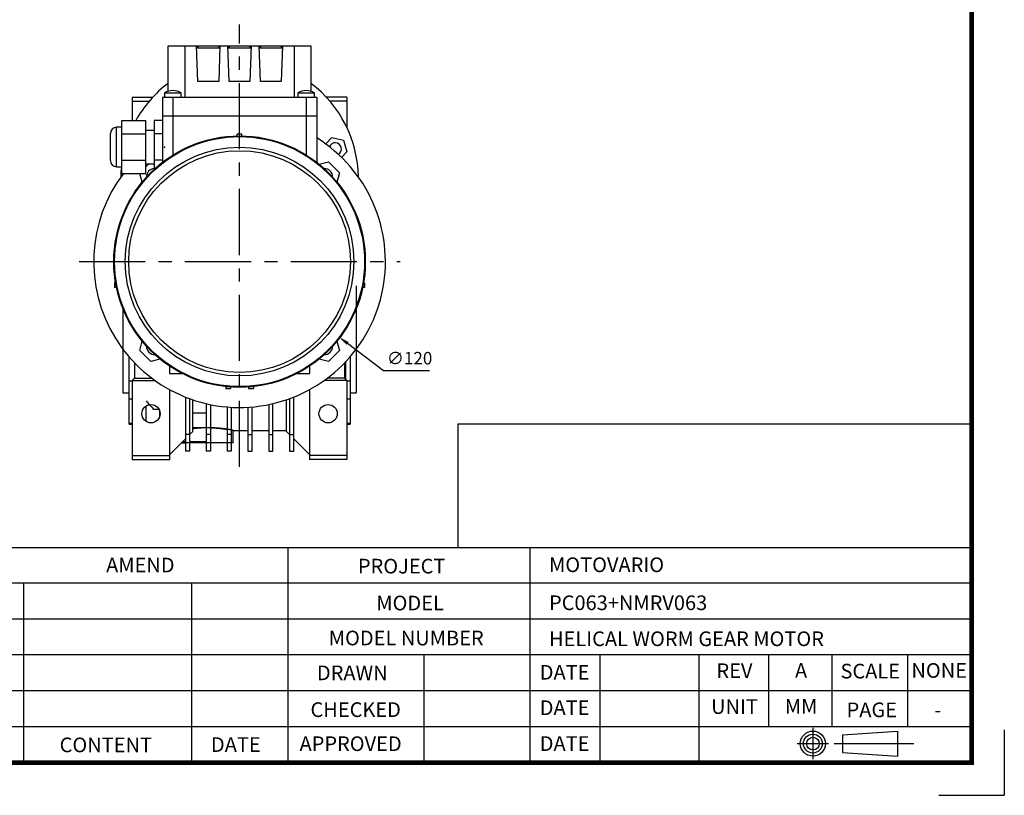
# Model space of a CAD drawing. Extents: x -1204 to -135, y 31 to 792.
# Drawn here: x -608 to -135, y 31 to 403 of the extents above; entities that cross this region are included whole.
import ezdxf

# ---------------------------------------------------------------- set-up
doc = ezdxf.new("R2010")
doc.units = 0
doc.header["$MEASUREMENT"] = 0
doc.linetypes.add('CENTER', pattern=[50.8, 31.75, -6.35, 6.35, -6.35])
doc.layers.add('CENTER', color=1, linetype='CENTER')
doc.styles.add('MX_NOTE_STANDARD', font='txt.shx', dxfattribs={"height": 3.15, "bigfont": 'extfont.shx'})
doc.dimstyles.new('MXDIMSTYLE', dxfattribs={"dimtxt": 3.15, "dimasz": 2.5, "dimexe": 1.5, "dimexo": 1, "dimgap": 1, "dimtad": 1, "dimdec": 4, "dimdsep": 46, "dimtxsty": 'MX_NOTE_STANDARD', "dimcen": 2.5, "dimadec": 0, "dimazin": 0, "dimtfac": 1, "dimtdec": 4, "dimtmove": 2, "dimatfit": 3, "dimfxl": 1, "dimtolj": 1, "dimarcsym": 0})

# ---------------------------------------------------------------- blocks, each defined once
blk = doc.blocks.new('BLOCK')
at = {"ltscale": 0.1}
for p, q in [((-343, 187), (-86.1, 187)), ((-736, 125.27), (-86.1, 125.27)), ((-427.86, 125.27), (-427.86, 17.66)), ((-307, 125.27), (-307, 17.66)), ((-86.1, 107.34), (-736, 107.34)), ((-560, 107.34), (-560, 17.66)), ((-476, 107.34), (-476, 17.66)), ((-86.1, 89.4), (-736, 89.4)), ((-86.1, 71.47), (-588.11, 71.47)), ((-360, 71.47), (-360, 17.66)), ((-272, 71.47), (-272, 17.66)), ((-222.41, 71.47), (-222.41, 17.66)), ((-187.64, 71.47), (-187.64, 35.6)), ((-156, 71.47), (-156, 35.6)), ((-118.12, 71.47), (-118.12, 35.6)), ((-86.1, 53.53), (-588.11, 53.53)), ((-86.1, 35.6), (-588.11, 35.6)), ((-165.45, 35.01), (-165.45, 19.33)), ((-150.58, 31.56), (-123.23, 33.45)), ((-150.58, 31.56), (-150.58, 22.78)), ((-123.23, 33.45), (-123.23, 20.9)), ((-173.3, 27.17), (-157.61, 27.17)), ((-154.73, 27.17), (-115.02, 27.17)), ((-150.58, 22.78), (-123.23, 20.9))]:
    blk.add_line(p, q, dxfattribs=at)
at = {"linetype": 'Continuous'}
blk.add_line((-343, 187), (-343, 125.27), dxfattribs=at)
at = {"color": 8, "linetype": 'Continuous'}
for p in [(-69.76, 34), (-102.43, 1.32)]:
    blk.add_line(p, (-69.76, 1.32), dxfattribs=at)
at = {"linetype": 'Continuous', "const_width": 2.38, "flags": 128}
blk.add_lwpolyline([(-1153.45, 778.01), (-1153.45, 17.66), (-86.1, 17.66), (-86.1, 778.01)], close=True, dxfattribs=at)
at = {"ltscale": 0.1}
for radius in [6.28, 4.72, 3.17]:
    blk.add_circle((-165.45, 27.17), radius, dxfattribs=at)
at = {"ltscale": 25.4}
for s, insert, char_height, width, attachment_point in [('AMEND', (-518.76, 120.11), 7.336, 40.6887, 1), ('PROJECT', (-392.9, 119.55), 7.336, 83.2177, 1), ('MODEL', (-383.7, 101.12), 7.336, 83.2177, 1), ('MODEL NUMBER', (-407.44, 83.62), 7.3359, 91.0655, 1), ('DRAWN', (-413.39, 66.21), 7.336, 49.0655, 1), ('{\\T0.95;DATE}', (-289.56, 66.48), 7.3359, 83.2177, 2), ('{\\T0.95;REV}', (-204.66, 67.27), 7.3359, 83.2177, 2), ('A', (-171.35, 67.4), 7.34, 83.2177, 2), ('{\\T0.9;SCALE}', (-136.77, 67.08), 7.3359, 52.3361, 2), ('{\\T0.95;NONE}', (-102.3, 67.4), 7.3359, 23.6466, 2), ('{\\T0.95;UNIT}', (-204.66, 49.34), 7.3359, 83.2177, 2), ('MM', (-171.35, 49.48), 7.336, 83.2177, 2), ('{\\T0.9;CHECKED}', (-416.6, 47.81), 7.3359, 83.2177, 1), ('{\\T0.95;DATE}', (-289.56, 48.79), 7.3359, 83.2177, 2), ('{\\T0.95;PAGE}', (-136, 47.72), 7.3359, 46.4712, 2), ('{\\T0.95;-}', (-103, 47.72), 7.336, 46.4712, 2), ('CONTENT', (-542, 30.19), 7.336, 57.2995, 1), ('DATE', (-466.36, 30.36), 7.336, 34.8239, 1), ('{\\T0.95;APPROVED}', (-422.07, 30.79), 7.3359, 83.2177, 1), ('{\\T0.95;DATE}', (-289.56, 30.85), 7.3359, 83.2177, 2)]:
    blk.add_mtext(s, dxfattribs=dict(at, insert=insert, char_height=char_height, width=width, attachment_point=attachment_point))
blk = doc.blocks.new('*D26')
at = {"color": 3, "linetype": 'Continuous', "lineweight": -2}
for p, q in [((-433.24, 234.85), (-450.54, 247.95)), ((-411.24, 234.85), (-433.24, 234.85))]:
    blk.add_line(p, q, dxfattribs=at)
at = {"color": 3, "linetype": 'Continuous'}
blk.add_solid([(-450.03, 248.62), (-451.04, 247.29), (-454.52, 250.97)], dxfattribs=at)
at = {"layer": 'DEFPOINTS', "color": 0, "linetype": 'Continuous'}
for p in [(-550.16, 323.41), (-454.52, 250.97)]:
    blk.add_point(p, dxfattribs=at)
at = {"color": 3, "linetype": 'Continuous', "insert": (-420.74, 240.85), "char_height": 6, "attachment_point": 5}
blk.add_mtext('\\A1;∅120', dxfattribs=at)

msp = doc.modelspace()

# ---------------------------------------------------------------- linework, layer by layer
for p, q in [((-536.59, 368.91), (-536.59, 390.69)), ((-536.59, 390.69), (-468.09, 390.69)), ((-528.68, 390.69), (-528.68, 366.19)), ((-522.93, 389.69), (-522.93, 390.69)), ((-522.34, 373.69), (-522.93, 390.69)), ((-511.75, 389.69), (-522.93, 389.69)), ((-522.9, 390.69), (-522.9, 389.69)), ((-522.34, 390.69), (-522.34, 389.69)), ((-512.34, 390.69), (-512.34, 389.69)), ((-511.75, 390.69), (-512.34, 373.69)), ((-511.78, 389.69), (-511.78, 390.69)), ((-511.75, 390.69), (-511.75, 389.69)), ((-507.93, 389.69), (-507.93, 390.69)), ((-507.34, 373.69), (-507.93, 390.69)), ((-496.75, 389.69), (-507.93, 389.69)), ((-507.9, 390.69), (-507.9, 389.69)), ((-507.34, 390.69), (-507.34, 389.69)), ((-497.34, 390.69), (-497.34, 389.69)), ((-496.75, 390.69), (-497.34, 373.69)), ((-496.78, 389.69), (-496.78, 390.69)), ((-496.75, 390.69), (-496.75, 389.69)), ((-492.93, 389.69), (-492.93, 390.69)), ((-492.34, 373.69), (-492.93, 390.69)), ((-481.75, 389.69), (-492.93, 389.69)), ((-492.9, 390.69), (-492.9, 389.69)), ((-492.34, 390.69), (-492.34, 389.69)), ((-482.34, 390.69), (-482.34, 389.69)), ((-481.75, 390.69), (-482.34, 373.69)), ((-481.78, 389.69), (-481.78, 390.69)), ((-481.75, 390.69), (-481.75, 389.69)), ((-476, 366.19), (-476, 390.69)), ((-468.09, 390.69), (-468.09, 368.91)), ((-512.34, 373.69), (-522.34, 373.69)), ((-497.34, 373.69), (-507.34, 373.69)), ((-482.34, 373.69), (-492.34, 373.69)), ((-553.84, 366.19), (-543.91, 366.19)), ((-553.84, 366.19), (-553.84, 354.89)), ((-553.84, 364.19), (-545.7, 364.19)), ((-539.34, 366.19), (-539.34, 357.19)), ((-539.34, 366.19), (-465.34, 366.19)), ((-538.34, 368.19), (-538.34, 366.19)), ((-538.34, 368.19), (-530.34, 368.19)), ((-534.34, 366.19), (-534.34, 357.19)), ((-530.34, 366.19), (-530.34, 368.19)), ((-474.34, 368.19), (-474.34, 366.19)), ((-474.34, 368.19), (-466.34, 368.19)), ((-470.34, 366.19), (-470.34, 357.19)), ((-466.34, 366.19), (-466.34, 368.19)), ((-465.34, 366.19), (-465.34, 357.19)), ((-450.84, 366.19), (-460.77, 366.19)), ((-450.84, 364.19), (-458.98, 364.19)), ((-450.84, 366.19), (-450.84, 351.62)), ((-558.84, 354.89), (-547.34, 354.89)), ((-558.84, 329.49), (-558.84, 354.89)), ((-547.34, 329.49), (-547.34, 354.89)), ((-539.34, 354.89), (-543.34, 354.89)), ((-543.34, 354.89), (-543.34, 331.48)), ((-539.34, 357.19), (-465.34, 357.19)), ((-539.34, 357.19), (-539.34, 334.87)), ((-534.34, 357.19), (-534.34, 338.36)), ((-470.34, 357.19), (-470.34, 338.36)), ((-465.34, 357.19), (-465.34, 334.87)), ((-558.84, 351.69), (-561.34, 351.69)), ((-561.34, 332.69), (-561.34, 351.69)), ((-543.34, 350.19), (-547.34, 350.19)), ((-564.34, 335.69), (-564.34, 348.69)), ((-558.84, 348.54), (-547.34, 348.54)), ((-539.34, 348.54), (-543.34, 348.54)), ((-503.49, 347.53), (-503.49, 348.29)), ((-501.19, 348.29), (-503.49, 348.29)), ((-501.19, 347.53), (-501.19, 348.29)), ((-460.99, 343.67), (-458.13, 346.75)), ((-458.13, 346.75), (-452.5, 345.45)), ((-452.5, 345.45), (-450.81, 339.93)), ((-558.84, 335.84), (-547.34, 335.84)), ((-539.34, 335.84), (-543.34, 335.84)), ((-450.81, 339.93), (-453.36, 337.2)), ((-561.34, 332.69), (-558.84, 332.69)), ((-547.34, 334.19), (-543.34, 334.19)), ((-547.34, 332.7), (-545.85, 334.19)), ((-464.15, 333.92), (-459.74, 335.1)), ((-459.74, 335.1), (-454.43, 329.79)), ((-558.84, 329.49), (-547.34, 329.49)), ((-549.07, 325.38), (-550.17, 329.49)), ((-454.43, 329.79), (-455.61, 325.38)), ((-562.34, 277.04), (-562.34, 274.74)), ((-561.83, 277.04), (-562.34, 277.04)), ((-561.39, 274.74), (-562.34, 274.74)), ((-446.34, 275.54), (-446.34, 224.19)), ((-442.34, 274.74), (-443.29, 274.74)), ((-442.34, 277.04), (-442.85, 277.04)), ((-442.34, 277.04), (-442.34, 274.74)), ((-558.34, 264.19), (-558.34, 224.19)), ((-550.25, 244.59), (-549.07, 249)), ((-455.61, 249), (-454.43, 244.59)), ((-555.34, 209.19), (-555.34, 241.47)), ((-544.94, 239.28), (-550.25, 244.59)), ((-454.43, 244.59), (-459.74, 239.28)), ((-449.34, 241.47), (-449.34, 209.19)), ((-552.84, 238.72), (-552.84, 231.19)), ((-540.53, 240.46), (-544.94, 239.28)), ((-535.99, 237.09), (-535.99, 233.49)), ((-468.69, 233.49), (-468.69, 237.09)), ((-459.74, 239.28), (-464.15, 240.46)), ((-451.84, 231.19), (-451.84, 238.72)), ((-451.34, 230.67), (-451.34, 239.23)), ((-535.99, 233.49), (-529.88, 233.49)), ((-474.8, 233.49), (-468.69, 233.49)), ((-553.84, 229.78), (-555.34, 229.78)), ((-552.84, 231.19), (-553.84, 230.19)), ((-553.84, 230.19), (-542.97, 230.19)), ((-553.84, 230.19), (-553.84, 192.19)), ((-552.84, 231.19), (-544.34, 231.19)), ((-508.99, 227.21), (-508.99, 226.29)), ((-506.69, 227), (-506.69, 226.29)), ((-497.99, 227), (-497.99, 226.29)), ((-495.69, 227.21), (-495.69, 226.29)), ((-450.84, 230.19), (-461.71, 230.19)), ((-451.84, 231.19), (-460.34, 231.19)), ((-450.84, 230.19), (-451.84, 231.19)), ((-450.84, 230.19), (-450.84, 192.19)), ((-449.34, 229.78), (-450.84, 229.78)), ((-558.34, 224.19), (-555.34, 224.19)), ((-535.84, 192.19), (-535.84, 225.73)), ((-528.34, 222.2), (-528.34, 196.19)), ((-508.99, 226.29), (-506.69, 226.29)), ((-497.99, 226.29), (-495.69, 226.29)), ((-476.34, 196.19), (-476.34, 222.2)), ((-468.84, 225.73), (-468.84, 192.19)), ((-449.34, 224.19), (-446.34, 224.19)), ((-555.34, 221.29), (-553.84, 221.29)), ((-547.34, 217.8), (-547.34, 210.58)), ((-526.34, 221.43), (-526.34, 196.19)), ((-524.84, 205.69), (-524.84, 220.91)), ((-518.34, 219.04), (-518.34, 196.19)), ((-516.34, 218.61), (-516.34, 196.19)), ((-508.34, 217.45), (-508.34, 196.19)), ((-496.34, 196.19), (-496.34, 217.45)), ((-488.34, 218.61), (-488.34, 196.19)), ((-486.34, 196.19), (-486.34, 219.04)), ((-479.84, 205.69), (-479.84, 220.91)), ((-478.34, 221.43), (-478.34, 196.19)), ((-450.84, 221.29), (-449.34, 221.29)), ((-543.74, 216.45), (-540.84, 216.45)), ((-540.84, 216), (-540.84, 212.38)), ((-524.84, 214.57), (-518.34, 214.57)), ((-506.34, 217.31), (-506.34, 196.19)), ((-498.34, 217.31), (-498.34, 196.19)), ((-553.84, 209.52), (-555.34, 209.52)), ((-555.34, 209.19), (-553.84, 209.19)), ((-449.34, 209.52), (-450.84, 209.52)), ((-450.84, 209.19), (-449.34, 209.19)), ((-526.34, 204.19), (-528.34, 204.19)), ((-526.34, 204.19), (-524.84, 205.69)), ((-518.34, 207.37), (-524.84, 207.37)), ((-516.34, 204.19), (-518.34, 204.19)), ((-506.34, 204.19), (-508.34, 204.19)), ((-505.34, 200.19), (-505.34, 206.19)), ((-505.34, 206.19), (-498.34, 206.19)), ((-498.34, 204.19), (-496.34, 204.19)), ((-496.34, 206.19), (-488.34, 206.19)), ((-488.34, 204.19), (-486.34, 204.19)), ((-486.34, 206.19), (-479.84, 206.19)), ((-479.84, 205.69), (-478.34, 204.19)), ((-478.34, 204.19), (-476.34, 204.19)), ((-535.84, 194.69), (-528.34, 202.19)), ((-530.34, 200.19), (-528.34, 200.19)), ((-529.66, 200.87), (-528.34, 200.87)), ((-505.34, 200.19), (-528.25, 200.19)), ((-526.34, 200.87), (-518.34, 200.87)), ((-476.34, 202.19), (-468.84, 194.69)), ((-553.84, 194.19), (-535.84, 194.19)), ((-526.34, 196.19), (-528.34, 196.19)), ((-516.34, 196.19), (-518.34, 196.19)), ((-506.34, 196.19), (-508.34, 196.19)), ((-498.34, 196.19), (-496.34, 196.19)), ((-488.34, 196.19), (-486.34, 196.19)), ((-478.34, 196.19), (-476.34, 196.19)), ((-450.84, 194.19), (-468.84, 194.19)), ((-553.84, 192.19), (-535.84, 192.19)), ((-450.84, 192.19), (-468.84, 192.19))]:
    msp.add_line(p, q)
for points in [[(-547.24, 220.36), (-546.69, 219.72), (-545.54, 218.42), (-544.35, 217.11), (-543.74, 216.45)], [(-505.34, 206.19), (-505.34, 206.19), (-505.35, 206.19), (-505.36, 206.19), (-505.36, 206.2), (-505.37, 206.2), (-505.39, 206.2), (-505.42, 206.21), (-505.45, 206.21), (-505.48, 206.22), (-505.52, 206.23), (-505.54, 206.23), (-505.57, 206.24), (-505.62, 206.25), (-505.68, 206.26), (-505.74, 206.27), (-505.8, 206.29), (-505.88, 206.3), (-505.92, 206.31), (-505.95, 206.31), (-506.04, 206.33), (-506.13, 206.35), (-506.17, 206.36), (-506.22, 206.37), (-506.32, 206.38), (-506.42, 206.4), (-506.47, 206.41), (-506.53, 206.42), (-506.64, 206.45), (-506.75, 206.47), (-506.88, 206.49), (-507, 206.51), (-507.13, 206.53), (-507.2, 206.55), (-507.27, 206.56), (-507.4, 206.58), (-507.55, 206.61), (-507.69, 206.63), (-507.84, 206.66), (-507.99, 206.68), (-508.07, 206.69), (-508.15, 206.71), (-508.31, 206.73), (-508.47, 206.76), (-508.64, 206.78), (-508.8, 206.81), (-508.97, 206.83), (-509.06, 206.84), (-509.15, 206.86), (-509.32, 206.88), (-509.51, 206.91), (-509.69, 206.93), (-509.89, 206.96), (-510.08, 206.98), (-510.18, 207), (-510.28, 207.01), (-510.48, 207.03), (-510.69, 207.06), (-510.9, 207.08), (-511.11, 207.11), (-511.33, 207.13), (-511.44, 207.14), (-511.55, 207.15), (-511.77, 207.17), (-512, 207.19), (-512.11, 207.21), (-512.23, 207.22), (-512.46, 207.24), (-512.69, 207.26), (-512.81, 207.27), (-512.93, 207.27), (-513.16, 207.29), (-513.4, 207.31), (-513.64, 207.33), (-513.88, 207.34), (-514.13, 207.35), (-514.25, 207.36), (-514.37, 207.37), (-514.62, 207.38), (-514.86, 207.39), (-515.11, 207.4), (-515.35, 207.41), (-515.6, 207.42), (-515.72, 207.42), (-515.85, 207.43), (-516.09, 207.43), (-516.34, 207.44), (-516.58, 207.44), (-516.83, 207.44), (-517.07, 207.45), (-517.19, 207.45), (-517.31, 207.45), (-517.55, 207.45), (-517.79, 207.44), (-518.03, 207.44), (-518.28, 207.44), (-518.52, 207.43), (-518.65, 207.43), (-518.77, 207.43), (-519.02, 207.42), (-519.26, 207.41), (-519.51, 207.4), (-519.75, 207.39), (-520, 207.38), (-520.12, 207.38), (-520.25, 207.37), (-520.49, 207.36), (-520.73, 207.34), (-520.86, 207.34), (-520.98, 207.33), (-521.22, 207.31), (-521.46, 207.3), (-521.58, 207.29), (-521.69, 207.28), (-521.93, 207.26), (-522.16, 207.24), (-522.39, 207.22), (-522.62, 207.2), (-522.85, 207.18), (-522.96, 207.17), (-523.07, 207.16), (-523.29, 207.13), (-523.51, 207.11), (-523.73, 207.09), (-523.94, 207.06), (-524.14, 207.04), (-524.25, 207.03), (-524.35, 207.01), (-524.55, 206.99), (-524.74, 206.97), (-524.84, 206.95)], [(-516.34, 207.44), (-516.09, 207.43), (-515.59, 207.42), (-515.08, 207.4), (-514.83, 207.39), (-514.58, 207.38), (-514.08, 207.35), (-513.58, 207.32), (-513.09, 207.29), (-512.61, 207.25), (-512.14, 207.21), (-511.91, 207.19), (-511.68, 207.16), (-511.23, 207.12), (-510.79, 207.07), (-510.37, 207.02), (-509.96, 206.97), (-509.57, 206.92), (-509.38, 206.89), (-509.2, 206.86), (-508.84, 206.81), (-508.5, 206.76), (-508.34, 206.74)], [(-506.34, 206.39), (-506.28, 206.38), (-506.18, 206.36), (-506.08, 206.34), (-506.03, 206.33), (-505.99, 206.32), (-505.9, 206.3), (-505.82, 206.29), (-505.74, 206.27), (-505.68, 206.26), (-505.61, 206.25), (-505.59, 206.24), (-505.56, 206.24), (-505.51, 206.23), (-505.47, 206.22), (-505.43, 206.21), (-505.4, 206.2), (-505.38, 206.2), (-505.37, 206.2), (-505.36, 206.19), (-505.35, 206.19), (-505.34, 206.19), (-505.34, 206.19)]]:
    msp.add_lwpolyline(points)
for centre, radius in [((-502.34, 287.19), 60.35), ((-502.34, 287.19), 59.99), ((-502.34, 287.19), 54.86), ((-502.34, 287.19), 53.22), ((-544.84, 214.19), 4.39), ((-459.84, 214.19), 4.39)]:
    msp.add_circle(centre, radius)
for centre, radius, start, end in [((-502.34, 327.19), 57, 126.9327, 150.9223), ((-533.11, 358.03), 11.43, 96.1732, 117.2253), ((-535.57, 358.03), 11.43, 62.7747, 83.8268), ((-469.11, 358.03), 11.43, 96.1732, 117.2253), ((-471.57, 358.03), 11.43, 62.7747, 83.8268), ((-502.34, 327.19), 57, 0.6408, 53.0673), ((-561.34, 348.69), 3, 90, 180), ((-502.34, 287.19), 70, 142.8243, 58.091), ((-456.44, 341.22), 3, 301.0482, 158.2549), ((-561.34, 335.69), 3, 180, 270), ((-502.34, 327.19), 57, 174.4628, 179.3592), ((-543, 327.85), 4, 94.8956, 180.9429), ((-461.68, 327.85), 4, 359.0571, 90.9429), ((-543, 246.53), 4, 179.0571, 270.9429), ((-461.68, 246.53), 4, 269.0571, 0.9429)]:
    msp.add_arc(centre, radius, start, end)
at = {"extrusion": (0, 1, 0)}
msp.add_point((-502.34, 357.19, 209), dxfattribs=at)
msp.add_point((-502.34, 357.19, 209), dxfattribs=at)
at = {"extrusion": (1, 0, -6.12303e-17)}
for p in [(-538.34, 342.19, 222.75), (-538.34, 342.19, 193.25)]:
    msp.add_point(p, dxfattribs=at)
at = {"extrusion": (-1, 0, 6.12303e-17)}
for p in [(-538.34, 342.19, 222.75), (-446.34, 264.19)]:
    msp.add_point(p, dxfattribs=at)
at = {"layer": 'CENTER', "linetype": 'CENTER'}
for p, q in [((-502.34, 188.71), (-502.34, 401.04)), ((-579.34, 287.19), (-425.34, 287.19))]:
    msp.add_line(p, q, dxfattribs=at)

# ---------------------------------------------------------------- block references
at = {"color": 3, "linetype": 'Continuous', "xscale": 0.96, "yscale": 0.96, "zscale": 0.96}
msp.add_blockref('BLOCK', (-68.37, 29.8), dxfattribs=at)

# ---------------------------------------------------------------- texts
at = {"color": 4, "ltscale": 25.4, "char_height": 7.0425, "attachment_point": 1}
for s, insert, width in [('{\\T0.95;\\C4;MOTOVARIO}', (-353.83, 145.24), 67.5446), ('PC063+NMRV063', (-353.83, 127), 192.3446), ('{\\T0.95;HELICAL WORM GEAR MOTOR}', (-353.83, 109.72), 188.5046)]:
    msp.add_mtext(s, dxfattribs=dict(at, insert=insert, width=width))

# ---------------------------------------------------------------- dimensions: what is measured, and where the dimension line sits
at = {"color": 3, "linetype": 'Continuous'}
dim = msp.add_diameter_dim_2p(p1=(-550.16, 323.41), p2=(-454.52, 250.97), dimstyle='MXDIMSTYLE', override={"dimtxt": 6, "dimasz": 5, "dimexe": 2.5, "dimexo": 3, "dimgap": 3, "dimtoh": 1, "dimdec": 0, "dimzin": 9, "dimtxsty": 'Standard', "dimcen": 0, "dimclrd": 3, "dimclre": 3, "dimclrt": 3, "dimtdec": 0, "dimtofl": 0, "dimtmove": 0, "dimtzin": 0}, dxfattribs=at)
dim.commit()
dim.dimension.update_dxf_attribs({"geometry": '*D26', "text_midpoint": (-420.74, 234.85), "dimtype": 163})

doc.saveas('drawing.dxf')
